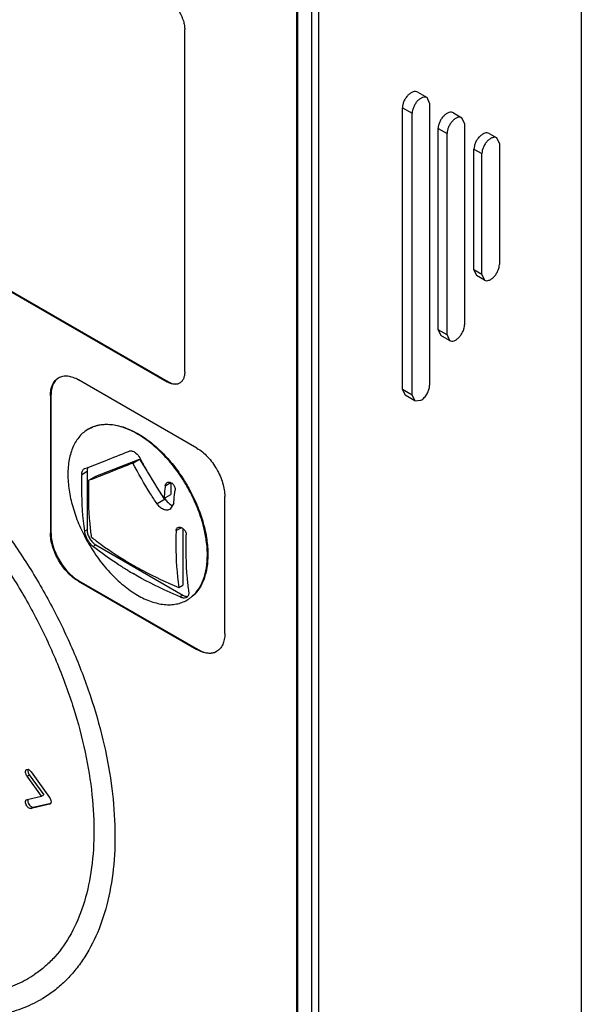
# Model space of a CAD drawing. Units: millimetres. Extents: x 15 to 64.1, y 8.5 to 101.9.
# Drawn here: x 41.3 to 64.1, y 28.5 to 68.4 of the extents above; entities that cross this region are included whole.
import ezdxf

# ---------------------------------------------------------------- set-up
doc = ezdxf.new("R2010")
doc.units = ezdxf.units.MM
doc.header["$LTSCALE"] = 7.181321
doc.layers.add('_1', color=7, linetype='CONTINUOUS')

msp = doc.modelspace()

# ---------------------------------------------------------------- linework, layer by layer
at = {"layer": '_1', "color": 7, "linetype": 'Continuous'}
for p, q in [((64.075, 76.958), (64.075, 16.618)), ((52.525, 71.874), (52.525, 10.963)), ((52.574, 10.887), (52.574, 71.798)), ((53.146, 10.796), (53.146, 71.136)), ((53.434, 10.788), (53.434, 71.128)), ((22.533, 68.028), (47.281, 53.74)), ((22.554, 68.041), (47.303, 53.752)), ((47.989, 54.148), (47.989, 68.029)), ((57.438, 65.486), (57.82, 65.266)), ((57.923, 65.037), (57.82, 65.266)), ((56.819, 53.427), (56.819, 64.858)), ((56.819, 64.858), (57.216, 64.629)), ((57.923, 65.037), (57.923, 53.606)), ((57.216, 53.198), (57.216, 64.629)), ((58.89, 64.648), (59.234, 64.449)), ((59.338, 64.221), (59.234, 64.449)), ((58.27, 64.02), (58.631, 63.812)), ((58.27, 55.855), (58.27, 64.02)), ((59.338, 64.221), (59.338, 56.056)), ((58.631, 55.647), (58.631, 63.812)), ((60.341, 63.81), (60.648, 63.633)), ((60.752, 63.404), (60.648, 63.633)), ((59.722, 63.182), (60.045, 62.996)), ((59.722, 58.283), (59.722, 63.182)), ((60.752, 63.404), (60.752, 58.505)), ((60.045, 58.097), (60.045, 62.996)), ((60.045, 58.097), (59.722, 58.283)), ((59.722, 58.283), (59.828, 58.053)), ((60.148, 57.868), (59.828, 58.053)), ((60.045, 58.097), (60.148, 57.868)), ((58.631, 55.647), (58.27, 55.855)), ((58.27, 55.855), (58.377, 55.625)), ((58.734, 55.418), (58.377, 55.625)), ((58.631, 55.647), (58.734, 55.418)), ((48.484, 51.054), (43.675, 53.83)), ((47.303, 53.752), (47.281, 53.74)), ((42.544, 53.177), (42.565, 53.19)), ((42.544, 53.177), (42.544, 47.625)), ((42.565, 53.19), (42.565, 47.637)), ((57.216, 53.198), (56.819, 53.427)), ((56.819, 53.427), (56.925, 53.197)), ((57.32, 52.969), (56.925, 53.197)), ((57.216, 53.198), (57.32, 52.969)), ((57.32, 52.969), (57.57, 52.994)), ((44.079, 51.824), (44.101, 51.836)), ((44.382, 49.913), (46.15, 50.605)), ((45.886, 50.453), (46.15, 50.605)), ((46.15, 50.605), (46.453, 50.138)), ((43.81, 49.991), (44.029, 50.117)), ((43.907, 50.216), (43.927, 50.225)), ((44.029, 50.117), (44.029, 47.748)), ((44.103, 49.752), (44.382, 49.913)), ((47.201, 49.532), (47.423, 49.66)), ((47.423, 49.66), (47.423, 49.17)), ((47.144, 49.009), (47.423, 49.17)), ((47.196, 48.989), (46.866, 48.798)), ((47.171, 49.027), (47.196, 48.989)), ((47.543, 48.831), (47.399, 48.579)), ((49.615, 43.543), (49.615, 49.095)), ((42.565, 47.637), (42.544, 47.625)), ((44.029, 47.748), (43.92, 47.685)), ((47.638, 47.711), (47.847, 47.831)), ((47.918, 47.787), (47.918, 45.502)), ((44.269, 47.07), (44.382, 47.135)), ((44.382, 47.135), (47.918, 45.094)), ((43.675, 45.665), (43.696, 45.678)), ((43.675, 45.665), (48.484, 42.889)), ((43.696, 45.678), (48.505, 42.902)), ((47.747, 45.404), (47.918, 45.502)), ((47.918, 45.094), (47.804, 45.028)), ((48.079, 44.896), (48.101, 44.908)), ((48.505, 42.902), (48.484, 42.889)), ((41.755, 37.935), (42.507, 36.892)), ((41.593, 37.761), (41.685, 37.814)), ((42.181, 36.947), (41.594, 37.76)), ((41.685, 37.814), (42.272, 37)), ((41.574, 36.803), (41.594, 36.811)), ((41.594, 36.811), (42.181, 36.947)), ((42.181, 36.947), (42.272, 37)), ((42.507, 36.623), (41.755, 36.45)), ((41.755, 36.45), (41.847, 36.503)), ((41.847, 36.503), (42.556, 36.666)), ((42.527, 36.631), (42.507, 36.623)), ((42.526, 36.634), (42.508, 36.624))]:
    msp.add_line(p, q, dxfattribs=at)
for centre, radius, start, end in [((42.202, 46.128), 6.807, 33.8284, 33.9627), ((45.129, 47.964), 1.248, 206.0193, 213.1933), ((44.878, 47.83), 0.861, 208.593, 211.4068), ((53.353, 58.883), 14.911, 239.0587, 240.0016), ((47.411, 46.054), 1.337, 300.002, 303.0338), ((41.608, 37.963), 0.0675, 120.0462, 129.7992), ((41.79, 37.983), 0.165, 174.664, 180.0513), ((41.604, 37.9), 0.131, 69.4122, 75.0432), ((41.964, 38.015), 0.345, 205.1759, 215.7864), ((41.753, 36.771), 0.128, 164.2455, 168.7522), ((42.493, 36.69), 0.0684, 299.854, 313.5719)]:
    msp.add_arc(centre, radius, start, end, dxfattribs=at)
for points, knots in [([(47.281, 69.254), (47.33, 69.226), (47.425, 69.159), (47.605, 68.991), (47.794, 68.733), (47.923, 68.44), (47.978, 68.201), (47.989, 68.085), (47.989, 68.029)], [0, 0, 0, 0, 0.114176, 0.23757, 0.499999, 0.762429, 0.885823, 1, 1, 1, 1]), ([(57.438, 65.486), (57.413, 65.501), (57.349, 65.518), (57.245, 65.5), (57.139, 65.445), (57.038, 65.359), (56.948, 65.248), (56.877, 65.122), (56.831, 64.991), (56.819, 64.901), (56.819, 64.858)], [0, 0, 0, 0, 0.088733, 0.189755, 0.307959, 0.44179, 0.585643, 0.73178, 0.872356, 1, 1, 1, 1]), ([(57.82, 65.266), (57.795, 65.28), (57.732, 65.297), (57.631, 65.276), (57.528, 65.22), (57.429, 65.132), (57.342, 65.021), (57.273, 64.893), (57.228, 64.761), (57.216, 64.672), (57.216, 64.629)], [0, 0, 0, 0, 0.086928, 0.186393, 0.303771, 0.437579, 0.582087, 0.72935, 0.871238, 1, 1, 1, 1]), ([(58.89, 64.648), (58.864, 64.663), (58.8, 64.68), (58.696, 64.662), (58.59, 64.607), (58.489, 64.521), (58.399, 64.41), (58.328, 64.284), (58.283, 64.153), (58.27, 64.063), (58.27, 64.02)], [0, 0, 0, 0, 0.088733, 0.189755, 0.307959, 0.44179, 0.585643, 0.73178, 0.872356, 1, 1, 1, 1]), ([(59.234, 64.449), (59.209, 64.464), (59.146, 64.48), (59.045, 64.46), (58.942, 64.403), (58.843, 64.316), (58.756, 64.204), (58.687, 64.077), (58.643, 63.945), (58.631, 63.855), (58.631, 63.812)], [0, 0, 0, 0, 0.086928, 0.186393, 0.303771, 0.437579, 0.582087, 0.72935, 0.871238, 1, 1, 1, 1]), ([(60.341, 63.81), (60.315, 63.825), (60.251, 63.842), (60.148, 63.824), (60.042, 63.769), (59.94, 63.683), (59.85, 63.572), (59.78, 63.446), (59.734, 63.315), (59.722, 63.225), (59.722, 63.182)], [0, 0, 0, 0, 0.088733, 0.189755, 0.307959, 0.44179, 0.585643, 0.73178, 0.872356, 1, 1, 1, 1]), ([(60.648, 63.633), (60.623, 63.647), (60.561, 63.663), (60.46, 63.643), (60.356, 63.587), (60.257, 63.499), (60.17, 63.388), (60.101, 63.26), (60.057, 63.128), (60.045, 63.039), (60.045, 62.996)], [0, 0, 0, 0, 0.086928, 0.186393, 0.303771, 0.437579, 0.582087, 0.72935, 0.871238, 1, 1, 1, 1]), ([(60.148, 57.868), (60.173, 57.854), (60.236, 57.837), (60.337, 57.858), (60.44, 57.914), (60.539, 58.002), (60.626, 58.113), (60.695, 58.241), (60.74, 58.372), (60.752, 58.462), (60.752, 58.505)], [0, 0, 0, 0, 0.086928, 0.186393, 0.303771, 0.437579, 0.582087, 0.72935, 0.871238, 1, 1, 1, 1]), ([(58.734, 55.418), (58.759, 55.404), (58.822, 55.388), (58.923, 55.408), (59.026, 55.464), (59.125, 55.552), (59.212, 55.664), (59.281, 55.791), (59.326, 55.923), (59.338, 56.013), (59.338, 56.056)], [0, 0, 0, 0, 0.086928, 0.186393, 0.303771, 0.437579, 0.582087, 0.72935, 0.871238, 1, 1, 1, 1]), ([(42.544, 53.177), (42.544, 53.258), (42.556, 53.413), (42.619, 53.624), (42.724, 53.796), (42.822, 53.879), (42.875, 53.91)], [0, 0, 0, 0, 0.289703, 0.54909, 0.782217, 1, 1, 1, 1]), ([(42.876, 53.91), (42.826, 53.878), (42.734, 53.794), (42.635, 53.624), (42.577, 53.418), (42.565, 53.268), (42.565, 53.19)], [0, 0, 0, 0, 0.217773, 0.451581, 0.711179, 1, 1, 1, 1]), ([(42.875, 53.91), (42.928, 53.94), (43.049, 53.984), (43.251, 53.989), (43.465, 53.937), (43.605, 53.871), (43.675, 53.83)], [0, 0, 0, 0, 0.217784, 0.450912, 0.710298, 1, 1, 1, 1]), ([(47.989, 54.148), (47.989, 54.098), (47.981, 54.001), (47.942, 53.869), (47.876, 53.761), (47.814, 53.71), (47.781, 53.691)], [0, 0, 0, 0, 0.28954, 0.549117, 0.782255, 1, 1, 1, 1]), ([(47.781, 53.691), (47.748, 53.671), (47.673, 53.644), (47.547, 53.641), (47.413, 53.673), (47.325, 53.715), (47.281, 53.74)], [0, 0, 0, 0, 0.217746, 0.450884, 0.710461, 1, 1, 1, 1]), ([(47.303, 53.752), (47.338, 53.732), (47.409, 53.697), (47.517, 53.663), (47.621, 53.652), (47.688, 53.66), (47.719, 53.668)], [0, 0, 0, 0, 0.283007, 0.542919, 0.780293, 1, 1, 1, 1]), ([(57.57, 52.994), (57.62, 53.023), (57.715, 53.103), (57.826, 53.254), (57.902, 53.426), (57.923, 53.548), (57.923, 53.606)], [0, 0, 0, 0, 0.237242, 0.499998, 0.762755, 1, 1, 1, 1]), ([(34.657, 52.254), (35.134, 51.979), (36.083, 51.346), (37.431, 50.218), (38.726, 48.901), (39.94, 47.422), (41.046, 45.812), (42.021, 44.105), (42.845, 42.337), (43.5, 40.546), (43.973, 38.769), (44.254, 37.045), (44.339, 35.41), (44.227, 33.9), (43.922, 32.548), (43.432, 31.382), (42.87, 30.57), (42.346, 30.047), (42.062, 29.827), (41.916, 29.727)], [0, 0, 0, 0, 0.062115, 0.128407, 0.198113, 0.27034, 0.344093, 0.418322, 0.491959, 0.563958, 0.633334, 0.699201, 0.760825, 0.817684, 0.869549, 0.9166, 0.959585, 0.980005, 1, 1, 1, 1]), ([(36.592, 51.962), (37.066, 51.597), (37.996, 50.8), (39.299, 49.46), (40.52, 47.967), (41.638, 46.35), (42.631, 44.639), (43.481, 42.866), (44.172, 41.062), (44.692, 39.263), (45.032, 37.499), (45.184, 35.805), (45.145, 34.209), (44.915, 32.742), (44.498, 31.429), (43.988, 30.468), (43.493, 29.812), (43.087, 29.38), (42.642, 29.005), (42.32, 28.793), (42.155, 28.698)], [0, 0, 0, 0, 0.066668, 0.136324, 0.208216, 0.281494, 0.355261, 0.428594, 0.50059, 0.570398, 0.637255, 0.700533, 0.759779, 0.814777, 0.865615, 0.912753, 0.935226, 0.95714, 0.978668, 1, 1, 1, 1]), ([(46.079, 51.626), (45.904, 51.727), (45.555, 51.893), (45.095, 52.004), (44.75, 52.016), (44.509, 51.989), (44.284, 51.927), (44.145, 51.862), (44.079, 51.824)], [0, 0, 0, 0, 0.289376, 0.548319, 0.667747, 0.781769, 0.891907, 1, 1, 1, 1]), ([(44.101, 51.836), (44.161, 51.871), (44.289, 51.932), (44.568, 52.015), (44.957, 52.04), (45.448, 51.945), (45.955, 51.735), (46.466, 51.418), (46.964, 51.003), (47.434, 50.503), (47.715, 50.129), (47.848, 49.931)], [0, 0, 0, 0, 0.045993, 0.09273, 0.190838, 0.298726, 0.418429, 0.550117, 0.692548, 0.84348, 1, 1, 1, 1]), ([(44.079, 51.824), (44.014, 51.786), (43.888, 51.698), (43.721, 51.534), (43.578, 51.34), (43.415, 51.034), (43.281, 50.581), (43.251, 50.196), (43.251, 49.993)], [0, 0, 0, 0, 0.108099, 0.21824, 0.332268, 0.4517, 0.710628, 1, 1, 1, 1]), ([(48.908, 46.727), (48.908, 46.951), (48.867, 47.416), (48.704, 48.118), (48.442, 48.829), (48.092, 49.522), (47.667, 50.172), (47.182, 50.754), (46.655, 51.246), (46.273, 51.514), (46.079, 51.626)], [0, 0, 0, 0, 0.114143, 0.237326, 0.366964, 0.499985, 0.633009, 0.762651, 0.885848, 1, 1, 1, 1]), ([(43.927, 50.225), (44.206, 50.327), (44.802, 50.555), (45.394, 50.795), (45.71, 50.926)], [0, 0, 0, 0, 0.465103, 1, 1, 1, 1]), ([(45.71, 50.926), (45.727, 50.934), (45.766, 50.944), (45.85, 50.944), (45.913, 50.921), (45.951, 50.899)], [0, 0, 0, 0, 0.232705, 0.473166, 1, 1, 1, 1]), ([(45.951, 50.899), (45.972, 50.886), (46.059, 50.825), (46.126, 50.736), (46.164, 50.664)], [0, 0, 0, 0, 0.231136, 1, 1, 1, 1]), ([(48.484, 51.054), (48.561, 51.01), (48.714, 50.902), (48.924, 50.706), (49.118, 50.473), (49.289, 50.213), (49.429, 49.936), (49.533, 49.651), (49.598, 49.37), (49.615, 49.184), (49.615, 49.095)], [0, 0, 0, 0, 0.114123, 0.237347, 0.366972, 0.499999, 0.633026, 0.762652, 0.885876, 1, 1, 1, 1]), ([(45.886, 50.453), (45.57, 50.322), (44.978, 50.082), (44.382, 49.854), (44.103, 49.752)], [0, 0, 0, 0, 0.534742, 1, 1, 1, 1]), ([(46.866, 48.798), (46.777, 48.932), (46.43, 49.471), (46.11, 50.028), (45.886, 50.453)], [0, 0, 0, 0, 0.250642, 1, 1, 1, 1]), ([(46.164, 50.664), (46.239, 50.522), (46.545, 49.959), (46.879, 49.411), (47.144, 49.009)], [0, 0, 0, 0, 0.249354, 1, 1, 1, 1]), ([(43.251, 49.993), (43.251, 49.78), (43.288, 49.337), (43.437, 48.668), (43.676, 47.989), (43.89, 47.547), (44.009, 47.33)], [0, 0, 0, 0, 0.228594, 0.474719, 0.733687, 1, 1, 1, 1]), ([(43.81, 49.991), (43.804, 49.792), (43.793, 49.022), (43.843, 48.25), (43.92, 47.685)], [0, 0, 0, 0, 0.25902, 1, 1, 1, 1]), ([(43.81, 49.991), (43.811, 50.017), (43.816, 50.065), (43.834, 50.13), (43.864, 50.182), (43.892, 50.207), (43.907, 50.216)], [0, 0, 0, 0, 0.30271, 0.568107, 0.797256, 1, 1, 1, 1]), ([(44.069, 50.283), (44.062, 50.272), (44.037, 50.221), (44.029, 50.162), (44.029, 50.117)], [0, 0, 0, 0, 0.226069, 1, 1, 1, 1]), ([(47.857, 49.918), (47.889, 49.87), (48.016, 49.676), (48.133, 49.475), (48.215, 49.321)], [0, 0, 0, 0, 0.249571, 1, 1, 1, 1]), ([(44.212, 47.445), (44.187, 47.629), (44.102, 48.395), (44.084, 49.168), (44.103, 49.752)], [0, 0, 0, 0, 0.241156, 1, 1, 1, 1]), ([(47.201, 49.532), (47.195, 49.488), (47.174, 49.314), (47.156, 49.14), (47.144, 49.009)], [0, 0, 0, 0, 0.251497, 1, 1, 1, 1]), ([(47.201, 49.532), (47.204, 49.559), (47.216, 49.598), (47.248, 49.64), (47.268, 49.655), (47.278, 49.661)], [0, 0, 0, 0, 0.524154, 0.766324, 1, 1, 1, 1]), ([(47.278, 49.661), (47.294, 49.67), (47.33, 49.682), (47.389, 49.679), (47.449, 49.655), (47.523, 49.599), (47.59, 49.498), (47.605, 49.4), (47.6, 49.354)], [0, 0, 0, 0, 0.102428, 0.211255, 0.330642, 0.460847, 0.737092, 1, 1, 1, 1]), ([(47.543, 48.831), (47.547, 48.875), (47.564, 49.049), (47.584, 49.223), (47.6, 49.354)], [0, 0, 0, 0, 0.248495, 1, 1, 1, 1]), ([(48.215, 49.321), (48.328, 49.109), (48.529, 48.68), (48.754, 48.021), (48.894, 47.374), (48.929, 46.945), (48.929, 46.739)], [0, 0, 0, 0, 0.26643, 0.52519, 0.771183, 1, 1, 1, 1]), ([(47.399, 48.579), (47.38, 48.568), (47.338, 48.551), (47.27, 48.541), (47.198, 48.548), (47.097, 48.58), (46.976, 48.658), (46.899, 48.748), (46.866, 48.798)], [0, 0, 0, 0, 0.103913, 0.211195, 0.324617, 0.445725, 0.711084, 1, 1, 1, 1]), ([(47.196, 48.989), (47.229, 48.937), (47.302, 48.846), (47.395, 48.775), (47.444, 48.75)], [0, 0, 0, 0, 0.529213, 1, 1, 1, 1]), ([(47.444, 48.75), (47.449, 48.748), (47.466, 48.74), (47.484, 48.732), (47.498, 48.728)], [0, 0, 0, 0, 0.258142, 1, 1, 1, 1]), ([(43.675, 45.665), (43.598, 45.71), (43.445, 45.817), (43.234, 46.014), (43.04, 46.247), (42.87, 46.507), (42.73, 46.784), (42.625, 47.069), (42.56, 47.35), (42.544, 47.536), (42.544, 47.625)], [0, 0, 0, 0, 0.114123, 0.237347, 0.366972, 0.499999, 0.633026, 0.762652, 0.885876, 1, 1, 1, 1]), ([(42.565, 47.637), (42.565, 47.548), (42.581, 47.362), (42.647, 47.081), (42.751, 46.797), (42.891, 46.519), (43.062, 46.259), (43.255, 46.027), (43.466, 45.83), (43.619, 45.722), (43.696, 45.678)], [0, 0, 0, 0, 0.114124, 0.237348, 0.366974, 0.500001, 0.633028, 0.762653, 0.885877, 1, 1, 1, 1]), ([(43.92, 47.685), (43.926, 47.641), (43.949, 47.549), (43.985, 47.462), (44.007, 47.416)], [0, 0, 0, 0, 0.466694, 1, 1, 1, 1]), ([(44.029, 47.748), (44.029, 47.693), (44.048, 47.578), (44.093, 47.471), (44.122, 47.418)], [0, 0, 0, 0, 0.47451, 1, 1, 1, 1]), ([(47.638, 47.711), (47.632, 47.511), (47.622, 46.741), (47.671, 45.969), (47.747, 45.404)], [0, 0, 0, 0, 0.258969, 1, 1, 1, 1]), ([(47.638, 47.711), (47.639, 47.736), (47.647, 47.773), (47.676, 47.813), (47.694, 47.827), (47.704, 47.833)], [0, 0, 0, 0, 0.524332, 0.765039, 1, 1, 1, 1]), ([(47.704, 47.833), (47.719, 47.842), (47.755, 47.853), (47.814, 47.849), (47.874, 47.827), (47.953, 47.774), (48.027, 47.681), (48.054, 47.586), (48.053, 47.542)], [0, 0, 0, 0, 0.099793, 0.20942, 0.331561, 0.464728, 0.74342, 1, 1, 1, 1]), ([(48.162, 45.235), (48.137, 45.419), (48.051, 46.185), (48.034, 46.957), (48.053, 47.542)], [0, 0, 0, 0, 0.241107, 1, 1, 1, 1]), ([(44.009, 47.33), (44.141, 47.091), (44.429, 46.633), (44.929, 46.016), (45.476, 45.494), (45.877, 45.211), (46.079, 45.094)], [0, 0, 0, 0, 0.265681, 0.525263, 0.77194, 1, 1, 1, 1]), ([(44.084, 47.281), (44.112, 47.239), (44.168, 47.163), (44.235, 47.097), (44.269, 47.07)], [0, 0, 0, 0, 0.53397, 1, 1, 1, 1]), ([(44.143, 47.381), (44.175, 47.329), (44.245, 47.237), (44.335, 47.163), (44.382, 47.135)], [0, 0, 0, 0, 0.525491, 1, 1, 1, 1]), ([(44.212, 47.445), (44.336, 47.346), (44.858, 46.949), (45.411, 46.593), (45.841, 46.345)], [0, 0, 0, 0, 0.242235, 1, 1, 1, 1]), ([(45.686, 46.093), (45.56, 46.169), (45.072, 46.472), (44.603, 46.804), (44.269, 47.07)], [0, 0, 0, 0, 0.257028, 1, 1, 1, 1]), ([(48.295, 45.051), (48.396, 45.139), (48.579, 45.355), (48.77, 45.752), (48.885, 46.218), (48.908, 46.553), (48.908, 46.727)], [0, 0, 0, 0, 0.218809, 0.455007, 0.714746, 1, 1, 1, 1]), ([(48.929, 46.739), (48.929, 46.566), (48.906, 46.233), (48.793, 45.768), (48.603, 45.372), (48.422, 45.156), (48.322, 45.068)], [0, 0, 0, 0, 0.28512, 0.544866, 0.781137, 1, 1, 1, 1]), ([(45.841, 46.345), (45.991, 46.258), (46.611, 45.915), (47.253, 45.612), (47.747, 45.404)], [0, 0, 0, 0, 0.243293, 1, 1, 1, 1]), ([(47.804, 45.028), (47.637, 45.099), (46.987, 45.383), (46.354, 45.705), (45.898, 45.969)], [0, 0, 0, 0, 0.25672, 1, 1, 1, 1]), ([(48.079, 45.018), (48.095, 45.027), (48.125, 45.052), (48.155, 45.104), (48.167, 45.167), (48.166, 45.212), (48.162, 45.235)], [0, 0, 0, 0, 0.228238, 0.461099, 0.71554, 1, 1, 1, 1]), ([(46.079, 45.094), (46.255, 44.993), (46.604, 44.826), (47.063, 44.716), (47.409, 44.704), (47.649, 44.731), (47.875, 44.793), (48.014, 44.858), (48.079, 44.896)], [0, 0, 0, 0, 0.289376, 0.548319, 0.667747, 0.781769, 0.891907, 1, 1, 1, 1]), ([(47.804, 45.028), (47.844, 45.012), (47.92, 44.988), (48.001, 44.99), (48.036, 45)], [0, 0, 0, 0, 0.544612, 1, 1, 1, 1]), ([(47.918, 45.094), (47.933, 45.085), (47.988, 45.057), (48.052, 45.042), (48.097, 45.047)], [0, 0, 0, 0, 0.279282, 1, 1, 1, 1]), ([(48.036, 45), (48.04, 45.001), (48.054, 45.006), (48.069, 45.012), (48.079, 45.018)], [0, 0, 0, 0, 0.256625, 1, 1, 1, 1]), ([(48.14, 44.933), (48.153, 44.942), (48.207, 44.978), (48.259, 45.019), (48.295, 45.051)], [0, 0, 0, 0, 0.249058, 1, 1, 1, 1]), ([(49.615, 43.543), (49.615, 43.462), (49.603, 43.307), (49.54, 43.096), (49.435, 42.924), (49.336, 42.841), (49.284, 42.81)], [0, 0, 0, 0, 0.289703, 0.54909, 0.782217, 1, 1, 1, 1]), ([(49.284, 42.81), (49.231, 42.78), (49.109, 42.736), (48.908, 42.731), (48.693, 42.782), (48.554, 42.849), (48.484, 42.889)], [0, 0, 0, 0, 0.217784, 0.450912, 0.710298, 1, 1, 1, 1]), ([(48.505, 42.902), (48.573, 42.862), (48.708, 42.798), (48.916, 42.745), (49.112, 42.746), (49.232, 42.784), (49.284, 42.811)], [0, 0, 0, 0, 0.28882, 0.548417, 0.782226, 1, 1, 1, 1]), ([(41.533, 37.929), (41.533, 37.946), (41.537, 37.978), (41.554, 38.005), (41.565, 38.014)], [0, 0, 0, 0, 0.546309, 1, 1, 1, 1]), ([(41.54, 37.874), (41.539, 37.878), (41.535, 37.897), (41.533, 37.916), (41.533, 37.929)], [0, 0, 0, 0, 0.26249, 1, 1, 1, 1]), ([(41.574, 38.021), (41.583, 38.026), (41.604, 38.032), (41.626, 38.03), (41.637, 38.027)], [0, 0, 0, 0, 0.472263, 1, 1, 1, 1]), ([(41.624, 37.983), (41.624, 37.974), (41.627, 37.935), (41.64, 37.896), (41.653, 37.869)], [0, 0, 0, 0, 0.230345, 1, 1, 1, 1]), ([(41.633, 38.032), (41.632, 38.03), (41.628, 38.019), (41.626, 38.007), (41.625, 37.999)], [0, 0, 0, 0, 0.238085, 1, 1, 1, 1]), ([(41.65, 38.023), (41.67, 38.015), (41.709, 37.99), (41.741, 37.955), (41.755, 37.935)], [0, 0, 0, 0, 0.463704, 1, 1, 1, 1]), ([(41.594, 37.76), (41.587, 37.768), (41.564, 37.804), (41.547, 37.843), (41.54, 37.874)], [0, 0, 0, 0, 0.253848, 1, 1, 1, 1]), ([(41.533, 36.712), (41.533, 36.722), (41.534, 36.741), (41.542, 36.768), (41.555, 36.789), (41.567, 36.799), (41.574, 36.803)], [0, 0, 0, 0, 0.289441, 0.549082, 0.78223, 1, 1, 1, 1]), ([(41.628, 36.796), (41.627, 36.794), (41.625, 36.783), (41.625, 36.773), (41.625, 36.765)], [0, 0, 0, 0, 0.240222, 1, 1, 1, 1]), ([(41.625, 36.765), (41.625, 36.732), (41.641, 36.663), (41.686, 36.589), (41.735, 36.54), (41.781, 36.508), (41.823, 36.497), (41.847, 36.503)], [0, 0, 0, 0, 0.262475, 0.54864, 0.684059, 0.806134, 1, 1, 1, 1]), ([(42.507, 36.892), (42.526, 36.866), (42.555, 36.812), (42.568, 36.752), (42.568, 36.723)], [0, 0, 0, 0, 0.524236, 1, 1, 1, 1]), ([(42.568, 36.723), (42.568, 36.717), (42.568, 36.698), (42.563, 36.678), (42.557, 36.665)], [0, 0, 0, 0, 0.271541, 1, 1, 1, 1]), ([(41.583, 36.557), (41.568, 36.581), (41.543, 36.631), (41.533, 36.686), (41.533, 36.712)], [0, 0, 0, 0, 0.525225, 1, 1, 1, 1]), ([(41.637, 36.494), (41.632, 36.498), (41.612, 36.517), (41.595, 36.54), (41.583, 36.557)], [0, 0, 0, 0, 0.241125, 1, 1, 1, 1]), ([(41.755, 36.45), (41.746, 36.448), (41.721, 36.447), (41.679, 36.461), (41.651, 36.481), (41.637, 36.494)], [0, 0, 0, 0, 0.207956, 0.570399, 1, 1, 1, 1]), ([(42.557, 36.665), (42.556, 36.663), (42.552, 36.654), (42.545, 36.646), (42.54, 36.641)], [0, 0, 0, 0, 0.261192, 1, 1, 1, 1]), ([(34.886, 30.22), (35.206, 30.035), (35.846, 29.702), (36.822, 29.312), (37.631, 29.089), (38.263, 28.978), (38.865, 28.914), (39.595, 28.913), (40.436, 29.046), (41.218, 29.312), (41.693, 29.576), (41.916, 29.727)], [0, 0, 0, 0, 0.149413, 0.29072, 0.423858, 0.487545, 0.549419, 0.668182, 0.781587, 0.891472, 1, 1, 1, 1]), ([(42.155, 28.697), (41.902, 28.552), (41.367, 28.301), (40.504, 28.062), (39.592, 27.958), (38.64, 27.99), (37.66, 28.152), (36.66, 28.443), (35.648, 28.856), (34.987, 29.202), (34.657, 29.392)], [0, 0, 0, 0, 0.111014, 0.223595, 0.339252, 0.459281, 0.584745, 0.716429, 0.854856, 1, 1, 1, 1]), ([(18.285, 28.557), (23.895, 25.668), (34.827, 19.717), (45.453, 13.233), (50.6, 9.9)], [0, 0, 0, 0, 0.507139, 1, 1, 1, 1])]:
    msp.add_open_spline(points, degree=3, knots=knots, dxfattribs=at)

doc.saveas('drawing.dxf')
